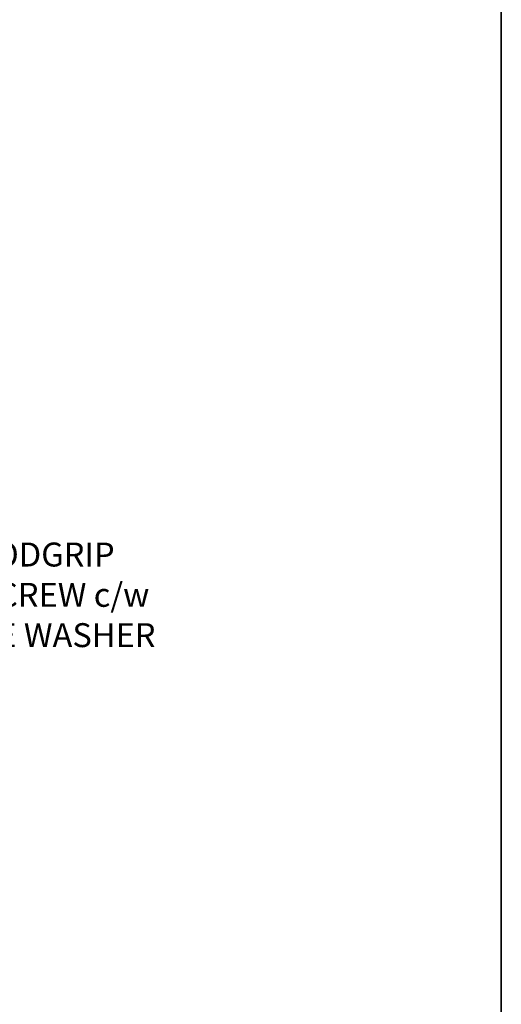
# Model space of a CAD drawing. Units: inches. Extents: x 0.47 to 8.03, y 0.6 to 10.4.
# Drawn here: x 6.63 to 8.03, y 2.64 to 5.5 of the extents above; entities that cross this region are included whole.
import ezdxf

# ---------------------------------------------------------------- set-up
doc = ezdxf.new("R2010")
doc.units = ezdxf.units.IN
doc.header["$MEASUREMENT"] = 0
doc.layers.add('0.35 Notes', color=7, linetype='Continuous')
doc.layers.add('x Border', color=7, linetype='Continuous')

# ---------------------------------------------------------------- blocks, each defined once
blk = doc.blocks.new('block 578')
at = {"layer": 'x Border', "color": 4, "lineweight": 35, "true_color": 0x00ffff}
blk.add_lwpolyline([(0.4672, 10.3954), (0.4672, 0.6046), (8.0328, 0.6046), (8.0328, 10.3954), (0.4672, 10.3954)], dxfattribs=at)
blk = doc.blocks.new('block 633')
at = {"layer": '0.35 Notes', "true_color": 0xff7f7f}
h = blk.add_hatch(color=11, dxfattribs=at)
h.dxf.hatch_style = 2
h.paths.add_polyline_path([(5.3199, 9.432), (5.2691, 9.4981), (5.3364, 9.465)])
at = {"layer": '0.35 Notes', "lineweight": 0}
blk.add_lwpolyline([(5.3199, 9.432), (5.2691, 9.4981), (5.3364, 9.465), (5.3199, 9.432)], dxfattribs=at)
at = {"layer": '0.35 Notes', "color": 11, "lineweight": 25, "true_color": 0xff7f7f}
for points in [[(5.3281, 9.4485), (6.1025, 8.6671)], [(6.1025, 8.6671), (6.3238, 8.6671)]]:
    blk.add_lwpolyline(points, dxfattribs=at)
at = {"layer": '0.35 Notes', "color": 2, "true_color": 0xffff00, "char_height": 0.082993, "attachment_point": 7}
for s, insert in [('\\fMyriad Pro|b0|i0|c0|p34;\\W1;#9x1" WOODGRIP', (6.4026, 8.6256)), ('\\fMyriad Pro|b0|i0|c0|p34;\\W1;HEX HD. SCREW c/w', (6.3945, 8.4858)), ('\\fMyriad Pro|b0|i0|c0|p34;\\W1;NEOPRENE WASHER', (6.395, 8.3461))]:
    blk.add_mtext(s, dxfattribs=dict(at, insert=insert))

msp = doc.modelspace()

# ---------------------------------------------------------------- block references
at = {"layer": '0.35 Notes', "xscale": 0.836973551995036, "yscale": 0.836973551995036, "zscale": 0.836973551995036}
msp.add_blockref('block 633', (0.7774, -3.3064), dxfattribs=at)
at = {"layer": 'x Border'}
msp.add_blockref('block 578', (0, 0), dxfattribs=at)

doc.saveas('drawing.dxf')
